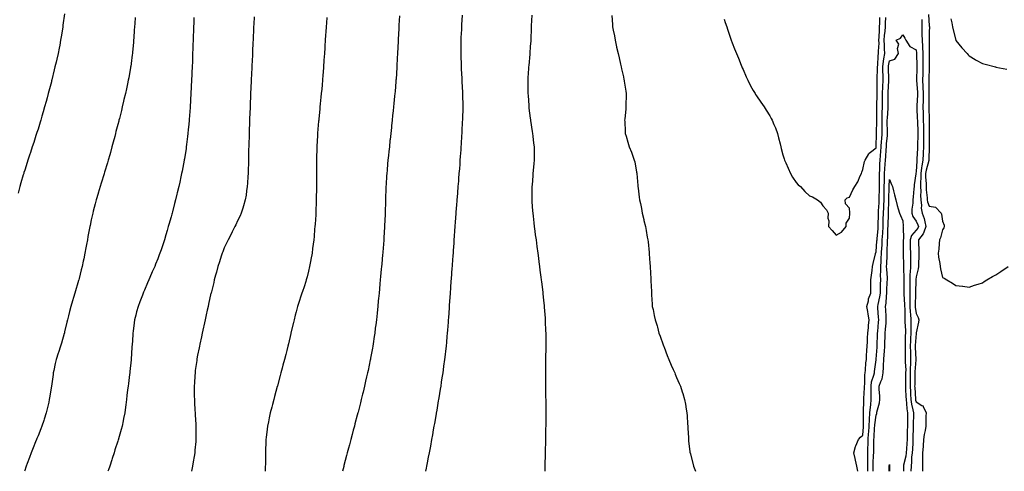
# Model space of a CAD drawing. Units: inches. Extents: x 891923 to 894563, y 7234538 to 7237178.
# Drawn here: x 892714 to 893454, y 7234538 to 7234877 of the extents above; entities that cross this region are included whole.
import ezdxf

# ---------------------------------------------------------------- set-up
doc = ezdxf.new("R2010")
doc.units = ezdxf.units.IN
doc.header["$MEASUREMENT"] = 0
doc.layers.add('Contour_89197234', color=7, linetype='Continuous', true_color=0xe53373)

msp = doc.modelspace()

# ---------------------------------------------------------------- linework, layer by layer
at = {"layer": 'Contour_89197234'}
for points in [[(892747.89, 7234881.76, 3303), (892746.79, 7234873.18, 3303), (892746.64, 7234871.92, 3303), (892746.38, 7234870.25, 3303), (892745.45, 7234864.52, 3303), (892745.06, 7234861.92, 3303), (892744.32, 7234858.19, 3303), (892743.88, 7234856.09, 3303), (892743.08, 7234851.92, 3303), (892742.13, 7234847.84, 3303), (892741.61, 7234845.48, 3303), (892740.79, 7234841.92, 3303), (892740.24, 7234839.73, 3303), (892738.43, 7234832.3, 3303), (892738.34, 7234831.92, 3303), (892738.28, 7234831.7, 3303), (892738.05, 7234830.82, 3303), (892736.21, 7234823.77, 3303), (892735.74, 7234821.92, 3303), (892734.87, 7234818.75, 3303), (892734.1, 7234815.87, 3303), (892733.01, 7234811.92, 3303), (892731.91, 7234808.05, 3303), (892730.98, 7234804.85, 3303), (892730.13, 7234801.92, 3303), (892729.64, 7234800.33, 3303), (892728.05, 7234795.24, 3303), (892727.25, 7234792.72, 3303), (892727, 7234791.92, 3303), (892726.49, 7234790.37, 3303), (892724.8, 7234785.17, 3303), (892723.75, 7234781.92, 3303), (892722.34, 7234777.63, 3303), (892721.65, 7234775.51, 3303), (892720.48, 7234771.92, 3303), (892719.88, 7234770.08, 3303), (892718.05, 7234764.33, 3303), (892717.47, 7234762.51, 3303), (892717.28, 7234761.92, 3303), (892716.97, 7234760.84, 3303), (892715.18, 7234754.79, 3303), (892714.34, 7234751.92, 3303), (892713.04, 7234746.93, 3303)], [(892801, 7234878.97, 3304), (892800.71, 7234874.58, 3304), (892800.55, 7234871.92, 3304), (892800.41, 7234869.56, 3304), (892800.01, 7234863.87, 3304), (892799.89, 7234861.92, 3304), (892799.75, 7234860.21, 3304), (892799.06, 7234852.93, 3304), (892798.98, 7234851.92, 3304), (892798.89, 7234851.08, 3304), (892798.05, 7234844.58, 3304), (892797.73, 7234842.24, 3304), (892797.68, 7234841.92, 3304), (892797.59, 7234841.46, 3304), (892796.23, 7234833.74, 3304), (892795.88, 7234831.92, 3304), (892795.28, 7234829.15, 3304), (892794.51, 7234825.46, 3304), (892793.72, 7234821.92, 3304), (892792.65, 7234817.32, 3304), (892792.39, 7234816.26, 3304), (892791.36, 7234811.92, 3304), (892790.7, 7234809.26, 3304), (892789.17, 7234803.03, 3304), (892788.89, 7234801.92, 3304), (892788.72, 7234801.25, 3304), (892788.05, 7234798.64, 3304), (892786.66, 7234793.31, 3304), (892786.3, 7234791.92, 3304), (892785.66, 7234789.53, 3304), (892784.57, 7234785.4, 3304), (892783.64, 7234781.92, 3304), (892782.41, 7234777.55, 3304), (892781.9, 7234775.78, 3304), (892780.83, 7234771.92, 3304), (892780.19, 7234769.78, 3304), (892778.05, 7234762.78, 3304), (892777.78, 7234761.92, 3304), (892777.66, 7234761.53, 3304), (892775.46, 7234754.51, 3304), (892774.65, 7234751.92, 3304), (892773.22, 7234747.09, 3304), (892773.14, 7234746.83, 3304), (892771.68, 7234741.92, 3304), (892770.94, 7234739.04, 3304), (892769.5, 7234733.38, 3304), (892769.13, 7234731.92, 3304), (892768.94, 7234731.03, 3304), (892768.05, 7234726.89, 3304), (892767.17, 7234722.8, 3304), (892766.99, 7234721.92, 3304), (892766.75, 7234720.62, 3304), (892765.57, 7234714.4, 3304), (892765.12, 7234711.92, 3304), (892764.46, 7234708.34, 3304), (892764.02, 7234705.94, 3304), (892763.29, 7234701.92, 3304), (892762.38, 7234697.58, 3304), (892762.06, 7234695.93, 3304), (892761.26, 7234691.92, 3304), (892760.58, 7234689.39, 3304), (892759.01, 7234682.89, 3304), (892758.77, 7234681.92, 3304), (892758.59, 7234681.38, 3304), (892758.05, 7234679.62, 3304), (892756.23, 7234673.75, 3304), (892755.71, 7234671.92, 3304), (892754.72, 7234668.59, 3304), (892753.93, 7234666.04, 3304), (892752.74, 7234661.92, 3304), (892751.8, 7234658.17, 3304), (892750.92, 7234654.79, 3304), (892750.18, 7234651.92, 3304), (892749.81, 7234650.16, 3304), (892748.05, 7234642.8, 3304), (892747.88, 7234642.09, 3304), (892747.84, 7234641.92, 3304), (892747.74, 7234641.62, 3304), (892745.57, 7234634.4, 3304), (892744.83, 7234631.92, 3304), (892743.38, 7234627.24, 3304), (892743.21, 7234626.75, 3304), (892741.8, 7234621.92, 3304), (892741.05, 7234618.92, 3304), (892739.95, 7234613.82, 3304), (892739.5, 7234611.92, 3304), (892739.32, 7234610.65, 3304), (892738.05, 7234601.92, 3304), (892736.78, 7234593.19, 3304), (892736.54, 7234591.92, 3304), (892736.08, 7234589.95, 3304), (892735.02, 7234584.95, 3304), (892734.27, 7234581.92, 3304), (892732.72, 7234577.25, 3304), (892732.37, 7234576.25, 3304), (892730.91, 7234571.92, 3304), (892730.11, 7234569.86, 3304), (892728.05, 7234564.64, 3304), (892727.27, 7234562.7, 3304), (892726.96, 7234561.92, 3304), (892726.24, 7234560.11, 3304), (892724.42, 7234555.55, 3304), (892722.97, 7234551.92, 3304), (892721.63, 7234548.35, 3304), (892719.88, 7234543.75, 3304), (892719.19, 7234541.92, 3304), (892718.89, 7234541.08, 3304), (892718.05, 7234538.65, 3304), (892717.82, 7234538, 3304)], [(892845.2, 7234879.08, 3305), (892845.07, 7234874.9, 3305), (892844.96, 7234871.92, 3305), (892844.85, 7234868.73, 3305), (892844.73, 7234865.24, 3305), (892844.62, 7234861.92, 3305), (892844.51, 7234858.38, 3305), (892844.41, 7234855.56, 3305), (892844.28, 7234851.92, 3305), (892844.14, 7234848.01, 3305), (892844.07, 7234845.9, 3305), (892843.92, 7234841.92, 3305), (892843.73, 7234837.6, 3305), (892843.68, 7234836.3, 3305), (892843.49, 7234831.92, 3305), (892843.26, 7234827.13, 3305), (892843.24, 7234826.73, 3305), (892843.01, 7234821.92, 3305), (892842.75, 7234817.22, 3305), (892842.71, 7234816.58, 3305), (892842.44, 7234811.92, 3305), (892842.16, 7234807.81, 3305), (892842, 7234805.87, 3305), (892841.71, 7234801.92, 3305), (892841.4, 7234798.57, 3305), (892841.01, 7234794.88, 3305), (892840.73, 7234791.92, 3305), (892840.45, 7234789.52, 3305), (892839.65, 7234783.52, 3305), (892839.46, 7234781.92, 3305), (892839.29, 7234780.68, 3305), (892838.05, 7234772.92, 3305), (892837.91, 7234772.07, 3305), (892837.88, 7234771.92, 3305), (892837.84, 7234771.71, 3305), (892836.32, 7234763.65, 3305), (892835.96, 7234761.92, 3305), (892835.38, 7234759.24, 3305), (892834.57, 7234755.41, 3305), (892833.78, 7234751.92, 3305), (892832.66, 7234747.31, 3305), (892832.41, 7234746.28, 3305), (892831.34, 7234741.92, 3305), (892830.65, 7234739.32, 3305), (892829.02, 7234732.89, 3305), (892828.77, 7234731.92, 3305), (892828.6, 7234731.36, 3305), (892828.05, 7234729.28, 3305), (892826.42, 7234723.55, 3305), (892825.99, 7234721.92, 3305), (892825.16, 7234719.03, 3305), (892824.18, 7234715.79, 3305), (892823.11, 7234711.92, 3305), (892821.8, 7234708.17, 3305), (892820.56, 7234704.43, 3305), (892819.7, 7234701.92, 3305), (892819.18, 7234700.8, 3305), (892818.05, 7234697.8, 3305), (892816.39, 7234693.58, 3305), (892815.78, 7234691.92, 3305), (892813.96, 7234687.83, 3305), (892813.38, 7234686.59, 3305), (892811.39, 7234681.92, 3305), (892810.37, 7234679.6, 3305), (892808.05, 7234674.2, 3305), (892807.35, 7234672.61, 3305), (892807.06, 7234671.92, 3305), (892806.46, 7234670.33, 3305), (892804.58, 7234665.39, 3305), (892803.27, 7234661.92, 3305), (892802.16, 7234657.81, 3305), (892801.54, 7234655.41, 3305), (892800.62, 7234651.92, 3305), (892800.32, 7234649.65, 3305), (892799.54, 7234643.4, 3305), (892799.33, 7234641.92, 3305), (892799.24, 7234640.73, 3305), (892798.72, 7234632.59, 3305), (892798.67, 7234631.92, 3305), (892798.64, 7234631.33, 3305), (892798.06, 7234621.92, 3305), (892798.06, 7234621.91, 3305), (892798.05, 7234621.8, 3305), (892797.1, 7234612.88, 3305), (892796.95, 7234611.92, 3305), (892796.77, 7234610.64, 3305), (892796.03, 7234603.94, 3305), (892795.72, 7234601.92, 3305), (892795.37, 7234599.24, 3305), (892794.9, 7234595.07, 3305), (892794.46, 7234591.92, 3305), (892793.96, 7234587.83, 3305), (892793.77, 7234586.21, 3305), (892793.23, 7234581.92, 3305), (892792.37, 7234577.6, 3305), (892792.01, 7234575.88, 3305), (892791.21, 7234571.92, 3305), (892790.55, 7234569.41, 3305), (892788.64, 7234562.52, 3305), (892788.48, 7234561.92, 3305), (892788.38, 7234561.59, 3305), (892788.05, 7234560.58, 3305), (892785.9, 7234554.07, 3305), (892785.17, 7234551.92, 3305), (892783.78, 7234547.65, 3305), (892783.42, 7234546.55, 3305), (892781.9, 7234541.92, 3305), (892780.95, 7234539.02, 3305), (892780.61, 7234538, 3305)], [(892890.47, 7234879.5, 3306), (892890.24, 7234874.11, 3306), (892890.13, 7234871.92, 3306), (892890.03, 7234869.94, 3306), (892889.74, 7234863.61, 3306), (892889.66, 7234861.92, 3306), (892889.59, 7234860.39, 3306), (892889.27, 7234853.14, 3306), (892889.21, 7234851.92, 3306), (892889.16, 7234850.81, 3306), (892888.8, 7234842.67, 3306), (892888.77, 7234841.92, 3306), (892888.73, 7234841.24, 3306), (892888.34, 7234832.2, 3306), (892888.32, 7234831.92, 3306), (892888.31, 7234831.66, 3306), (892888.05, 7234826.02, 3306), (892887.88, 7234822.1, 3306), (892887.87, 7234821.92, 3306), (892887.86, 7234821.73, 3306), (892887.48, 7234812.49, 3306), (892887.46, 7234811.92, 3306), (892887.43, 7234811.3, 3306), (892887.1, 7234802.87, 3306), (892887.06, 7234801.92, 3306), (892887.02, 7234800.89, 3306), (892886.76, 7234793.21, 3306), (892886.71, 7234791.92, 3306), (892886.67, 7234790.54, 3306), (892886.48, 7234783.49, 3306), (892886.43, 7234781.92, 3306), (892886.38, 7234780.25, 3306), (892886.26, 7234773.72, 3306), (892886.2, 7234771.92, 3306), (892886.14, 7234770.02, 3306), (892886.03, 7234763.94, 3306), (892885.96, 7234761.92, 3306), (892885.79, 7234759.66, 3306), (892885.52, 7234754.46, 3306), (892885.32, 7234751.92, 3306), (892884.81, 7234748.68, 3306), (892884.42, 7234745.54, 3306), (892883.82, 7234741.92, 3306), (892882.53, 7234737.44, 3306), (892881.96, 7234735.83, 3306), (892880.7, 7234731.92, 3306), (892879.92, 7234730.05, 3306), (892878.05, 7234726.32, 3306), (892876.7, 7234723.28, 3306), (892876.04, 7234721.92, 3306), (892873.99, 7234717.86, 3306), (892873.37, 7234716.6, 3306), (892870.88, 7234711.92, 3306), (892870.01, 7234709.97, 3306), (892868.05, 7234705.82, 3306), (892866.97, 7234702.99, 3306), (892866.51, 7234701.92, 3306), (892865.77, 7234699.63, 3306), (892864.51, 7234695.46, 3306), (892863.28, 7234691.92, 3306), (892862.2, 7234687.77, 3306), (892861.49, 7234685.36, 3306), (892860.55, 7234681.92, 3306), (892860.08, 7234679.89, 3306), (892858.08, 7234671.92, 3306), (892858.08, 7234671.89, 3306), (892858.05, 7234671.78, 3306), (892856.31, 7234663.66, 3306), (892855.89, 7234661.92, 3306), (892855.28, 7234659.15, 3306), (892854.49, 7234655.47, 3306), (892853.68, 7234651.92, 3306), (892852.67, 7234647.29, 3306), (892852.46, 7234646.33, 3306), (892851.49, 7234641.92, 3306), (892850.88, 7234639.09, 3306), (892849.68, 7234633.55, 3306), (892849.33, 7234631.92, 3306), (892849.11, 7234630.86, 3306), (892848.05, 7234625.39, 3306), (892847.53, 7234622.45, 3306), (892847.44, 7234621.92, 3306), (892847.35, 7234621.22, 3306), (892846.28, 7234613.69, 3306), (892846.06, 7234611.92, 3306), (892845.95, 7234609.82, 3306), (892845.56, 7234604.41, 3306), (892845.44, 7234601.92, 3306), (892845.49, 7234599.36, 3306), (892845.52, 7234594.45, 3306), (892845.57, 7234591.92, 3306), (892845.71, 7234589.59, 3306), (892846.02, 7234583.95, 3306), (892846.14, 7234581.92, 3306), (892846.23, 7234580.1, 3306), (892846.62, 7234573.35, 3306), (892846.7, 7234571.92, 3306), (892846.68, 7234570.55, 3306), (892846.74, 7234563.24, 3306), (892846.72, 7234561.92, 3306), (892846.57, 7234560.45, 3306), (892846.04, 7234553.93, 3306), (892845.84, 7234551.92, 3306), (892845.38, 7234549.24, 3306), (892844.74, 7234545.23, 3306), (892844.17, 7234541.92, 3306), (892843.35, 7234538, 3306)], [(892945.19, 7234879.06, 3307), (892944.91, 7234875.05, 3307), (892944.69, 7234871.92, 3307), (892944.44, 7234868.31, 3307), (892944.26, 7234865.71, 3307), (892944, 7234861.92, 3307), (892943.71, 7234857.58, 3307), (892943.63, 7234856.34, 3307), (892943.33, 7234851.92, 3307), (892942.99, 7234846.99, 3307), (892942.98, 7234846.84, 3307), (892942.63, 7234841.92, 3307), (892942.31, 7234837.66, 3307), (892942.19, 7234836.06, 3307), (892941.87, 7234831.92, 3307), (892941.56, 7234828.41, 3307), (892941.28, 7234825.14, 3307), (892940.99, 7234821.92, 3307), (892940.72, 7234819.24, 3307), (892940.22, 7234814.09, 3307), (892940, 7234811.92, 3307), (892939.82, 7234810.14, 3307), (892939.14, 7234803.01, 3307), (892939.03, 7234801.92, 3307), (892938.95, 7234801.02, 3307), (892938.17, 7234792.04, 3307), (892938.15, 7234791.82, 3307), (892938.05, 7234790.1, 3307), (892937.61, 7234782.36, 3307), (892937.59, 7234781.92, 3307), (892937.58, 7234781.44, 3307), (892937.33, 7234772.64, 3307), (892937.31, 7234771.92, 3307), (892937.31, 7234771.18, 3307), (892937.29, 7234762.68, 3307), (892937.29, 7234761.92, 3307), (892937.29, 7234761.16, 3307), (892937.29, 7234751.92, 3307), (892937.28, 7234751.15, 3307), (892937.2, 7234742.77, 3307), (892937.19, 7234741.92, 3307), (892937.16, 7234741.02, 3307), (892936.9, 7234733.07, 3307), (892936.86, 7234731.92, 3307), (892936.77, 7234730.64, 3307), (892936.32, 7234723.65, 3307), (892936.2, 7234721.92, 3307), (892936, 7234719.87, 3307), (892935.51, 7234714.46, 3307), (892935.26, 7234711.92, 3307), (892934.85, 7234708.72, 3307), (892934.48, 7234705.49, 3307), (892934, 7234701.92, 3307), (892933.18, 7234697.05, 3307), (892933.15, 7234696.82, 3307), (892932.24, 7234691.92, 3307), (892931.46, 7234688.51, 3307), (892930.27, 7234684.15, 3307), (892929.72, 7234681.92, 3307), (892929.35, 7234680.62, 3307), (892928.05, 7234676.58, 3307), (892926.85, 7234673.12, 3307), (892926.42, 7234671.92, 3307), (892925.65, 7234669.52, 3307), (892924.37, 7234665.6, 3307), (892923.19, 7234661.92, 3307), (892922.09, 7234657.89, 3307), (892921.41, 7234655.28, 3307), (892920.52, 7234651.92, 3307), (892920.03, 7234649.94, 3307), (892918.16, 7234642.03, 3307), (892918.12, 7234641.85, 3307), (892918.05, 7234641.57, 3307), (892916.21, 7234633.76, 3307), (892915.78, 7234631.92, 3307), (892915.02, 7234628.89, 3307), (892914.22, 7234625.75, 3307), (892913.26, 7234621.92, 3307), (892912.17, 7234617.8, 3307), (892911.55, 7234615.43, 3307), (892910.64, 7234611.92, 3307), (892910.08, 7234609.89, 3307), (892908.05, 7234602.34, 3307), (892907.96, 7234602.01, 3307), (892907.94, 7234601.92, 3307), (892907.89, 7234601.76, 3307), (892905.82, 7234594.16, 3307), (892905.21, 7234591.92, 3307), (892904.22, 7234588.09, 3307), (892903.73, 7234586.24, 3307), (892902.62, 7234581.92, 3307), (892901.81, 7234578.16, 3307), (892901.22, 7234575.09, 3307), (892900.56, 7234571.92, 3307), (892900.25, 7234569.72, 3307), (892899.61, 7234563.47, 3307), (892899.4, 7234561.92, 3307), (892899.33, 7234560.64, 3307), (892899.11, 7234552.98, 3307), (892899.05, 7234551.92, 3307), (892899.03, 7234550.93, 3307), (892898.93, 7234542.81, 3307), (892898.91, 7234541.92, 3307), (892898.88, 7234541.1, 3307), (892898.71, 7234538, 3307)], [(892999.72, 7234880.25, 3308), (892999.31, 7234873.19, 3308), (892999.24, 7234871.92, 3308), (892999.18, 7234870.79, 3308), (892998.74, 7234862.61, 3308), (892998.7, 7234861.92, 3308), (892998.67, 7234861.3, 3308), (892998.2, 7234852.07, 3308), (892998.19, 7234851.92, 3308), (892998.19, 7234851.78, 3308), (892998.05, 7234848.68, 3308), (892997.74, 7234842.22, 3308), (892997.73, 7234841.92, 3308), (892997.7, 7234841.58, 3308), (892997.15, 7234832.82, 3308), (892997.08, 7234831.92, 3308), (892996.99, 7234830.87, 3308), (892996.43, 7234823.54, 3308), (892996.29, 7234821.92, 3308), (892996.1, 7234819.97, 3308), (892995.56, 7234814.41, 3308), (892995.31, 7234811.92, 3308), (892995, 7234808.86, 3308), (892994.63, 7234805.34, 3308), (892994.27, 7234801.92, 3308), (892993.8, 7234797.67, 3308), (892993.66, 7234796.3, 3308), (892993.21, 7234791.92, 3308), (892992.71, 7234787.26, 3308), (892992.63, 7234786.5, 3308), (892992.14, 7234781.92, 3308), (892991.75, 7234778.23, 3308), (892991.44, 7234775.31, 3308), (892991.08, 7234771.92, 3308), (892990.82, 7234769.15, 3308), (892990.4, 7234764.26, 3308), (892990.18, 7234761.92, 3308), (892990.04, 7234759.93, 3308), (892989.66, 7234753.53, 3308), (892989.55, 7234751.92, 3308), (892989.49, 7234750.47, 3308), (892989.23, 7234743.1, 3308), (892989.18, 7234741.92, 3308), (892989.15, 7234740.82, 3308), (892988.93, 7234732.81, 3308), (892988.9, 7234731.92, 3308), (892988.88, 7234731.1, 3308), (892988.53, 7234722.4, 3308), (892988.51, 7234721.92, 3308), (892988.49, 7234721.48, 3308), (892988.05, 7234713.74, 3308), (892987.95, 7234712.02, 3308), (892987.95, 7234711.92, 3308), (892987.94, 7234711.81, 3308), (892987.24, 7234702.73, 3308), (892987.18, 7234701.92, 3308), (892987.09, 7234700.96, 3308), (892986.42, 7234693.55, 3308), (892986.27, 7234691.92, 3308), (892986.09, 7234689.96, 3308), (892985.58, 7234684.39, 3308), (892985.35, 7234681.92, 3308), (892985.07, 7234678.94, 3308), (892984.72, 7234675.25, 3308), (892984.4, 7234671.92, 3308), (892984.01, 7234667.88, 3308), (892983.85, 7234666.12, 3308), (892983.44, 7234661.92, 3308), (892982.93, 7234657.04, 3308), (892982.9, 7234656.77, 3308), (892982.4, 7234651.92, 3308), (892981.92, 7234648.05, 3308), (892981.58, 7234645.45, 3308), (892981.15, 7234641.92, 3308), (892980.76, 7234639.21, 3308), (892979.93, 7234633.8, 3308), (892979.66, 7234631.92, 3308), (892979.43, 7234630.54, 3308), (892978.05, 7234622.93, 3308), (892977.89, 7234622.08, 3308), (892977.86, 7234621.92, 3308), (892977.81, 7234621.68, 3308), (892976.16, 7234613.8, 3308), (892975.76, 7234611.92, 3308), (892975.07, 7234608.93, 3308), (892974.32, 7234605.65, 3308), (892973.46, 7234601.92, 3308), (892972.42, 7234597.55, 3308), (892972.01, 7234595.88, 3308), (892971.04, 7234591.92, 3308), (892970.44, 7234589.53, 3308), (892968.64, 7234582.52, 3308), (892968.49, 7234581.92, 3308), (892968.05, 7234580.19, 3308), (892966.32, 7234573.65, 3308), (892965.86, 7234571.92, 3308), (892965.05, 7234568.92, 3308), (892964.21, 7234565.76, 3308), (892963.2, 7234561.92, 3308), (892962.11, 7234557.86, 3308), (892961.43, 7234555.3, 3308), (892960.54, 7234551.92, 3308), (892960.01, 7234549.96, 3308), (892958.05, 7234542.47, 3308), (892957.94, 7234542.04, 3308), (892957.91, 7234541.92, 3308), (892957.86, 7234541.73, 3308), (892956.96, 7234538, 3308)], [(893046.99, 7234880.87, 3309), (893046.45, 7234873.51, 3309), (893046.34, 7234871.92, 3309), (893046.27, 7234870.13, 3309), (893045.99, 7234863.98, 3309), (893045.89, 7234861.92, 3309), (893045.87, 7234859.74, 3309), (893045.83, 7234854.14, 3309), (893045.81, 7234851.92, 3309), (893045.88, 7234849.75, 3309), (893046.09, 7234843.88, 3309), (893046.15, 7234841.92, 3309), (893046.24, 7234840.11, 3309), (893046.62, 7234833.36, 3309), (893046.69, 7234831.92, 3309), (893046.74, 7234830.61, 3309), (893047.12, 7234822.86, 3309), (893047.15, 7234821.92, 3309), (893047.16, 7234821.03, 3309), (893047.3, 7234812.67, 3309), (893047.31, 7234811.92, 3309), (893047.28, 7234811.15, 3309), (893047.09, 7234802.89, 3309), (893047.06, 7234801.92, 3309), (893047, 7234800.87, 3309), (893046.65, 7234793.32, 3309), (893046.58, 7234791.92, 3309), (893046.47, 7234790.35, 3309), (893046.07, 7234783.9, 3309), (893045.94, 7234781.92, 3309), (893045.77, 7234779.64, 3309), (893045.43, 7234774.54, 3309), (893045.25, 7234771.92, 3309), (893045.02, 7234768.89, 3309), (893044.76, 7234765.21, 3309), (893044.5, 7234761.92, 3309), (893044.19, 7234758.06, 3309), (893044.04, 7234755.93, 3309), (893043.71, 7234751.92, 3309), (893043.33, 7234747.2, 3309), (893043.29, 7234746.68, 3309), (893042.89, 7234741.92, 3309), (893042.53, 7234737.44, 3309), (893042.44, 7234736.3, 3309), (893042.09, 7234731.92, 3309), (893041.8, 7234728.16, 3309), (893041.61, 7234725.48, 3309), (893041.36, 7234721.92, 3309), (893041.16, 7234718.81, 3309), (893040.89, 7234714.76, 3309), (893040.69, 7234711.92, 3309), (893040.53, 7234709.45, 3309), (893040.14, 7234704.01, 3309), (893040, 7234701.92, 3309), (893039.87, 7234700.09, 3309), (893039.35, 7234693.23, 3309), (893039.26, 7234691.92, 3309), (893039.18, 7234690.79, 3309), (893038.54, 7234682.41, 3309), (893038.51, 7234681.92, 3309), (893038.48, 7234681.49, 3309), (893038.05, 7234675.74, 3309), (893037.79, 7234672.17, 3309), (893037.77, 7234671.92, 3309), (893037.75, 7234671.63, 3309), (893037.15, 7234662.82, 3309), (893037.01, 7234660.88, 3309), (893036.5, 7234653.46, 3309), (893036.39, 7234651.92, 3309), (893036.25, 7234650.12, 3309), (893035.81, 7234644.16, 3309), (893035.64, 7234641.92, 3309), (893035.4, 7234639.26, 3309), (893035.02, 7234634.96, 3309), (893034.74, 7234631.92, 3309), (893034.32, 7234628.19, 3309), (893034.07, 7234625.89, 3309), (893033.63, 7234621.92, 3309), (893032.95, 7234617.02, 3309), (893032.92, 7234616.79, 3309), (893032.26, 7234611.92, 3309), (893031.72, 7234608.26, 3309), (893031.22, 7234605.09, 3309), (893030.73, 7234601.92, 3309), (893030.36, 7234599.62, 3309), (893029.28, 7234593.15, 3309), (893029.09, 7234591.92, 3309), (893028.95, 7234591.02, 3309), (893028.05, 7234585.76, 3309), (893027.51, 7234582.46, 3309), (893027.42, 7234581.92, 3309), (893027.28, 7234581.15, 3309), (893026.06, 7234573.91, 3309), (893025.71, 7234571.92, 3309), (893025.2, 7234569.07, 3309), (893024.57, 7234565.41, 3309), (893023.92, 7234561.92, 3309), (893022.99, 7234556.98, 3309), (893022.96, 7234556.83, 3309), (893022, 7234551.92, 3309), (893021.36, 7234548.61, 3309), (893020.47, 7234544.34, 3309), (893020, 7234541.92, 3309), (893019.7, 7234540.28, 3309), (893019.23, 7234538, 3309)], [(893099.26, 7234880.71, 3310), (893098.84, 7234872.71, 3310), (893098.8, 7234871.92, 3310), (893098.79, 7234871.18, 3310), (893098.43, 7234862.3, 3310), (893098.42, 7234861.92, 3310), (893098.39, 7234861.58, 3310), (893098.05, 7234857.14, 3310), (893097.71, 7234852.26, 3310), (893097.69, 7234851.92, 3310), (893097.66, 7234851.54, 3310), (893096.88, 7234843.08, 3310), (893096.82, 7234841.92, 3310), (893096.8, 7234840.67, 3310), (893096.35, 7234833.62, 3310), (893096.32, 7234831.92, 3310), (893096.36, 7234830.23, 3310), (893096.32, 7234823.65, 3310), (893096.36, 7234821.92, 3310), (893096.47, 7234820.34, 3310), (893096.96, 7234813.01, 3310), (893097.03, 7234811.92, 3310), (893097.12, 7234810.99, 3310), (893098.05, 7234803.41, 3310), (893098.22, 7234802.1, 3310), (893098.25, 7234801.92, 3310), (893098.3, 7234801.68, 3310), (893099.51, 7234793.38, 3310), (893099.79, 7234791.92, 3310), (893100.09, 7234789.88, 3310), (893100.6, 7234784.48, 3310), (893101.05, 7234781.92, 3310), (893101.07, 7234778.9, 3310), (893100.93, 7234774.8, 3310), (893100.95, 7234771.92, 3310), (893100.73, 7234769.23, 3310), (893100.27, 7234764.14, 3310), (893100.08, 7234761.92, 3310), (893099.91, 7234760.05, 3310), (893099.42, 7234753.29, 3310), (893099.29, 7234751.92, 3310), (893099.27, 7234750.7, 3310), (893099.31, 7234743.18, 3310), (893099.29, 7234741.92, 3310), (893099.37, 7234740.6, 3310), (893099.86, 7234733.73, 3310), (893099.96, 7234731.92, 3310), (893100.2, 7234729.77, 3310), (893100.74, 7234724.61, 3310), (893101.02, 7234721.92, 3310), (893101.5, 7234718.47, 3310), (893101.86, 7234715.73, 3310), (893102.39, 7234711.92, 3310), (893103.05, 7234706.92, 3310), (893103.71, 7234701.92, 3310), (893104.22, 7234698.09, 3310), (893104.61, 7234695.37, 3310), (893105.06, 7234691.92, 3310), (893105.39, 7234689.26, 3310), (893106.12, 7234683.85, 3310), (893106.36, 7234681.92, 3310), (893106.51, 7234680.39, 3310), (893107.46, 7234672.51, 3310), (893107.53, 7234671.92, 3310), (893107.57, 7234671.44, 3310), (893108.05, 7234666.72, 3310), (893108.49, 7234662.36, 3310), (893108.54, 7234661.92, 3310), (893108.59, 7234661.38, 3310), (893109.19, 7234653.06, 3310), (893109.29, 7234651.92, 3310), (893109.36, 7234650.61, 3310), (893109.63, 7234643.5, 3310), (893109.72, 7234641.92, 3310), (893109.75, 7234640.22, 3310), (893109.76, 7234633.63, 3310), (893109.79, 7234631.92, 3310), (893109.78, 7234630.19, 3310), (893109.64, 7234623.51, 3310), (893109.63, 7234621.92, 3310), (893109.61, 7234620.36, 3310), (893109.51, 7234613.38, 3310), (893109.5, 7234611.92, 3310), (893109.51, 7234610.46, 3310), (893109.51, 7234603.38, 3310), (893109.52, 7234601.92, 3310), (893109.54, 7234600.44, 3310), (893109.63, 7234593.5, 3310), (893109.66, 7234591.92, 3310), (893109.67, 7234590.3, 3310), (893109.69, 7234583.55, 3310), (893109.69, 7234581.92, 3310), (893109.7, 7234580.27, 3310), (893109.67, 7234573.54, 3310), (893109.68, 7234571.92, 3310), (893109.65, 7234570.32, 3310), (893109.47, 7234563.34, 3310), (893109.45, 7234561.92, 3310), (893109.43, 7234560.53, 3310), (893109.29, 7234553.16, 3310), (893109.27, 7234551.92, 3310), (893109.25, 7234550.72, 3310), (893109.06, 7234542.93, 3310), (893109.04, 7234541.92, 3310), (893109.03, 7234540.94, 3310), (893108.98, 7234538, 3310)], [(893159.44, 7234880.53, 3311), (893159.85, 7234873.73, 3311), (893160.02, 7234871.92, 3311), (893160.47, 7234869.5, 3311), (893161.29, 7234865.15, 3311), (893161.87, 7234861.92, 3311), (893162.94, 7234857.03, 3311), (893162.98, 7234856.85, 3311), (893164.09, 7234851.92, 3311), (893164.79, 7234848.66, 3311), (893165.9, 7234844.07, 3311), (893166.38, 7234841.92, 3311), (893166.62, 7234840.48, 3311), (893168.05, 7234834.42, 3311), (893168.54, 7234832.41, 3311), (893168.66, 7234831.92, 3311), (893168.78, 7234831.2, 3311), (893169.81, 7234823.69, 3311), (893170.12, 7234821.92, 3311), (893170.17, 7234819.8, 3311), (893169.99, 7234813.86, 3311), (893170.04, 7234811.92, 3311), (893169.94, 7234810.03, 3311), (893169.1, 7234802.97, 3311), (893169.03, 7234801.92, 3311), (893169.11, 7234800.86, 3311), (893169.39, 7234793.26, 3311), (893169.51, 7234791.92, 3311), (893170.07, 7234789.9, 3311), (893171.38, 7234785.25, 3311), (893172.36, 7234781.92, 3311), (893174.06, 7234777.93, 3311), (893175.18, 7234774.79, 3311), (893176.28, 7234771.92, 3311), (893176.59, 7234770.46, 3311), (893178.05, 7234762.71, 3311), (893178.16, 7234762.04, 3311), (893178.19, 7234761.92, 3311), (893178.2, 7234761.77, 3311), (893178.97, 7234752.84, 3311), (893179.04, 7234751.92, 3311), (893179.18, 7234750.79, 3311), (893180.03, 7234743.9, 3311), (893180.27, 7234741.92, 3311), (893180.82, 7234739.16, 3311), (893181.61, 7234735.47, 3311), (893182.29, 7234731.92, 3311), (893183.38, 7234727.25, 3311), (893183.57, 7234726.4, 3311), (893184.59, 7234721.92, 3311), (893185.16, 7234719.03, 3311), (893186.08, 7234713.89, 3311), (893186.45, 7234711.92, 3311), (893186.62, 7234710.48, 3311), (893187.48, 7234702.49, 3311), (893187.54, 7234701.92, 3311), (893187.57, 7234701.44, 3311), (893188.05, 7234694.34, 3311), (893188.22, 7234692.1, 3311), (893188.24, 7234691.92, 3311), (893188.25, 7234691.72, 3311), (893188.72, 7234682.59, 3311), (893188.77, 7234681.92, 3311), (893188.82, 7234681.15, 3311), (893189.16, 7234673.03, 3311), (893189.22, 7234671.92, 3311), (893189.33, 7234670.64, 3311), (893189.69, 7234663.56, 3311), (893189.83, 7234661.92, 3311), (893190.36, 7234659.61, 3311), (893191.31, 7234655.18, 3311), (893192.08, 7234651.92, 3311), (893193.37, 7234647.24, 3311), (893193.62, 7234646.34, 3311), (893194.84, 7234641.92, 3311), (893195.67, 7234639.55, 3311), (893198.05, 7234632.93, 3311), (893198.35, 7234632.22, 3311), (893198.48, 7234631.92, 3311), (893198.75, 7234631.22, 3311), (893201.09, 7234624.96, 3311), (893202.28, 7234621.92, 3311), (893203.97, 7234617.84, 3311), (893205.55, 7234614.42, 3311), (893206.67, 7234611.92, 3311), (893207.05, 7234610.92, 3311), (893208.05, 7234608.37, 3311), (893210.04, 7234603.91, 3311), (893210.94, 7234601.92, 3311), (893212.31, 7234597.66, 3311), (893212.66, 7234596.54, 3311), (893214.1, 7234591.92, 3311), (893214.69, 7234588.56, 3311), (893215.35, 7234584.62, 3311), (893215.79, 7234581.92, 3311), (893215.92, 7234579.79, 3311), (893216.31, 7234573.66, 3311), (893216.42, 7234571.92, 3311), (893216.51, 7234570.39, 3311), (893216.91, 7234563.06, 3311), (893216.98, 7234561.92, 3311), (893217.11, 7234560.98, 3311), (893218.05, 7234552.63, 3311), (893218.14, 7234552.01, 3311), (893218.15, 7234551.92, 3311), (893218.18, 7234551.79, 3311), (893220.25, 7234544.12, 3311), (893220.79, 7234541.92, 3311), (893222.34, 7234538, 3311)], [(893243.89, 7234877.76, 3312), (893244.71, 7234875.26, 3312), (893245.76, 7234871.92, 3312), (893246.34, 7234870.21, 3312), (893248.05, 7234865.1, 3312), (893248.89, 7234862.76, 3312), (893249.2, 7234861.92, 3312), (893249.91, 7234860.05, 3312), (893251.7, 7234855.57, 3312), (893253.05, 7234851.92, 3312), (893254.51, 7234848.38, 3312), (893256.63, 7234843.34, 3312), (893257.22, 7234841.92, 3312), (893257.47, 7234841.34, 3312), (893258.05, 7234840.06, 3312), (893260.5, 7234834.36, 3312), (893261.62, 7234831.92, 3312), (893263.73, 7234827.6, 3312), (893265.73, 7234824.24, 3312), (893267.04, 7234821.92, 3312), (893267.38, 7234821.26, 3312), (893268.05, 7234820.19, 3312), (893271.44, 7234815.31, 3312), (893273.91, 7234811.92, 3312), (893275.48, 7234809.35, 3312), (893278.05, 7234805.15, 3312), (893279.26, 7234803.13, 3312), (893279.95, 7234801.92, 3312), (893281.23, 7234798.74, 3312), (893282.31, 7234796.18, 3312), (893283.89, 7234791.92, 3312), (893284.79, 7234788.66, 3312), (893285.87, 7234784.1, 3312), (893286.43, 7234781.92, 3312), (893286.79, 7234780.65, 3312), (893288.05, 7234775.76, 3312), (893288.93, 7234772.8, 3312), (893289.2, 7234771.92, 3312), (893290.12, 7234769.86, 3312), (893291.86, 7234765.73, 3312), (893293.65, 7234761.92, 3312), (893295.27, 7234759.15, 3312), (893298.05, 7234755, 3312), (893299.53, 7234753.4, 3312), (893301.19, 7234751.92, 3312), (893304.53, 7234748.39, 3312), (893308.05, 7234744.95, 3312), (893310.29, 7234744.17, 3312), (893314.11, 7234741.92, 3312), (893316.38, 7234740.25, 3312), (893318.05, 7234737.41, 3312), (893320.7, 7234734.57, 3312), (893322, 7234731.92, 3312), (893321.74, 7234728.23, 3312), (893322.48, 7234726.34, 3312), (893322.34, 7234721.92, 3312), (893325.03, 7234718.9, 3312), (893328.05, 7234715.55, 3312), (893332.13, 7234717.84, 3312), (893335.62, 7234721.92, 3312), (893335.55, 7234724.42, 3312), (893338.05, 7234728.31, 3312), (893338.35, 7234731.63, 3312), (893338.36, 7234731.92, 3312), (893338.4, 7234732.27, 3312), (893338.05, 7234735.67, 3312), (893335.14, 7234739.01, 3312), (893334.7, 7234741.92, 3312), (893336.4, 7234743.56, 3312), (893338.05, 7234743.94, 3312), (893340.56, 7234749.41, 3312), (893341.94, 7234751.92, 3312), (893344.41, 7234755.56, 3312), (893346.06, 7234759.93, 3312), (893347, 7234761.92, 3312), (893347.23, 7234762.74, 3312), (893348.05, 7234764.93, 3312), (893349.26, 7234770.71, 3312), (893349.71, 7234771.92, 3312), (893352.66, 7234776.53, 3312), (893352.93, 7234777.05, 3312), (893353.88, 7234777.74, 3312), (893358.05, 7234781.14, 3312), (893358.12, 7234781.85, 3312), (893358.13, 7234782, 3312), (893358.36, 7234791.61, 3312), (893358.38, 7234791.92, 3312), (893358.38, 7234792.25, 3312), (893358.66, 7234801.3, 3312), (893358.66, 7234801.92, 3312), (893358.68, 7234802.55, 3312), (893358.62, 7234811.34, 3312), (893358.64, 7234811.92, 3312), (893358.65, 7234812.52, 3312), (893358.84, 7234821.14, 3312), (893358.84, 7234821.92, 3312), (893358.87, 7234822.74, 3312), (893358.92, 7234831.05, 3312), (893358.94, 7234831.92, 3312), (893358.94, 7234832.81, 3312), (893359.14, 7234840.83, 3312), (893359.14, 7234841.92, 3312), (893359.28, 7234843.14, 3312), (893359.65, 7234850.32, 3312), (893359.85, 7234851.92, 3312), (893359.84, 7234853.71, 3312), (893360.24, 7234859.73, 3312), (893360.23, 7234861.92, 3312), (893360.39, 7234864.26, 3312), (893360.53, 7234869.44, 3312), (893360.73, 7234871.92, 3312), (893360.8, 7234874.67, 3312), (893360.98, 7234878.99, 3312)], [(893344.38, 7234538, 3311), (893344.3, 7234538.17, 3311), (893343.64, 7234541.92, 3311), (893342.5, 7234546.36, 3311), (893342.24, 7234547.73, 3311), (893341.26, 7234551.92, 3311), (893342.69, 7234556.56, 3311), (893342.81, 7234557.16, 3311), (893344.79, 7234561.92, 3311), (893346.41, 7234563.56, 3311), (893348.05, 7234565.06, 3311), (893348.48, 7234571.49, 3311), (893348.51, 7234571.92, 3311), (893348.54, 7234572.41, 3311), (893348.57, 7234581.4, 3311), (893348.6, 7234581.92, 3311), (893348.65, 7234582.52, 3311), (893348.73, 7234591.24, 3311), (893348.79, 7234591.92, 3311), (893348.79, 7234592.66, 3311), (893349.32, 7234600.64, 3311), (893349.33, 7234601.92, 3311), (893349.55, 7234603.41, 3311), (893349.56, 7234610.41, 3311), (893349.86, 7234611.92, 3311), (893350.06, 7234613.93, 3311), (893350.45, 7234619.52, 3311), (893350.71, 7234621.92, 3311), (893350.91, 7234624.78, 3311), (893351.09, 7234628.88, 3311), (893351.32, 7234631.92, 3311), (893351.5, 7234635.37, 3311), (893351.66, 7234638.31, 3311), (893351.85, 7234641.92, 3311), (893352.25, 7234646.12, 3311), (893352.35, 7234647.61, 3311), (893352.79, 7234651.92, 3311), (893352.17, 7234656.04, 3311), (893351.78, 7234658.19, 3311), (893351.18, 7234661.92, 3311), (893352.25, 7234666.12, 3311), (893352.43, 7234667.54, 3311), (893354, 7234671.92, 3311), (893354.09, 7234675.88, 3311), (893354.12, 7234677.99, 3311), (893354.2, 7234681.92, 3311), (893354.56, 7234685.42, 3311), (893355.13, 7234688.99, 3311), (893355.46, 7234691.92, 3311), (893355.82, 7234694.16, 3311), (893357.65, 7234701.52, 3311), (893357.72, 7234701.92, 3311), (893357.78, 7234702.18, 3311), (893358.05, 7234703, 3311), (893358.7, 7234711.28, 3311), (893358.73, 7234711.92, 3311), (893358.78, 7234712.64, 3311), (893359.54, 7234720.43, 3311), (893359.63, 7234721.92, 3311), (893359.67, 7234723.54, 3311), (893359.74, 7234730.23, 3311), (893359.78, 7234731.92, 3311), (893359.87, 7234733.74, 3311), (893360.33, 7234739.64, 3311), (893360.43, 7234741.92, 3311), (893360.48, 7234744.35, 3311), (893360.57, 7234749.4, 3311), (893360.62, 7234751.92, 3311), (893360.64, 7234754.51, 3311), (893360.53, 7234759.45, 3311), (893360.55, 7234761.92, 3311), (893360.74, 7234764.61, 3311), (893360.97, 7234769, 3311), (893361.18, 7234771.92, 3311), (893361.44, 7234775.31, 3311), (893361.71, 7234778.26, 3311), (893361.97, 7234781.92, 3311), (893362.22, 7234786.09, 3311), (893362.26, 7234787.71, 3311), (893362.54, 7234791.92, 3311), (893362.54, 7234796.41, 3311), (893362.57, 7234797.4, 3311), (893362.57, 7234801.92, 3311), (893362.71, 7234806.59, 3311), (893362.71, 7234807.26, 3311), (893362.87, 7234811.92, 3311), (893362.92, 7234816.78, 3311), (893362.92, 7234817.05, 3311), (893362.97, 7234821.92, 3311), (893363.12, 7234826.85, 3311), (893363.12, 7234826.99, 3311), (893363.27, 7234831.92, 3311), (893363.25, 7234836.72, 3311), (893363.23, 7234837.11, 3311), (893363.21, 7234841.92, 3311), (893363.69, 7234846.28, 3311), (893363.98, 7234847.86, 3311), (893364.5, 7234851.92, 3311), (893364.47, 7234855.49, 3311), (893364.26, 7234858.13, 3311), (893364.24, 7234861.92, 3311), (893364.49, 7234865.48, 3311), (893364.89, 7234868.77, 3311), (893365.14, 7234871.92, 3311), (893365.22, 7234874.75, 3311), (893365.27, 7234879.14, 3311)], [(893392.38, 7234877.59, 3311), (893392.32, 7234876.19, 3311), (893392.41, 7234871.92, 3311), (893392.47, 7234867.5, 3311), (893392.52, 7234866.39, 3311), (893392.58, 7234861.92, 3311), (893392.84, 7234857.13, 3311), (893392.88, 7234856.75, 3311), (893393.12, 7234851.92, 3311), (893393.21, 7234847.09, 3311), (893393.21, 7234846.75, 3311), (893393.3, 7234841.92, 3311), (893393.18, 7234837.05, 3311), (893393.18, 7234836.79, 3311), (893393.05, 7234831.92, 3311), (893393.27, 7234827.14, 3311), (893393.27, 7234826.7, 3311), (893393.48, 7234821.92, 3311), (893393.37, 7234817.24, 3311), (893393.37, 7234816.6, 3311), (893393.26, 7234811.92, 3311), (893393.36, 7234807.23, 3311), (893393.37, 7234806.6, 3311), (893393.48, 7234801.92, 3311), (893393.57, 7234797.44, 3311), (893393.57, 7234796.39, 3311), (893393.66, 7234791.92, 3311), (893393.63, 7234787.5, 3311), (893393.64, 7234786.33, 3311), (893393.6, 7234781.92, 3311), (893393.43, 7234777.3, 3311), (893393.41, 7234776.56, 3311), (893393.24, 7234771.92, 3311), (893392.39, 7234767.57, 3311), (893392.3, 7234766.17, 3311), (893391.63, 7234761.92, 3311), (893391.66, 7234758.32, 3311), (893391.51, 7234755.39, 3311), (893391.55, 7234751.92, 3311), (893391.67, 7234748.31, 3311), (893391.52, 7234745.39, 3311), (893391.65, 7234741.92, 3311), (893392.12, 7234737.85, 3311), (893391.87, 7234735.74, 3311), (893392.63, 7234731.92, 3311), (893394.19, 7234728.05, 3311), (893394.57, 7234725.41, 3311), (893395.54, 7234721.92, 3311), (893393.82, 7234717.69, 3311), (893393.55, 7234716.42, 3311), (893389.96, 7234711.92, 3311), (893389.94, 7234710.03, 3311), (893390.3, 7234704.18, 3311), (893390.29, 7234701.92, 3311), (893390.25, 7234699.72, 3311), (893389.98, 7234693.84, 3311), (893389.94, 7234691.92, 3311), (893389.74, 7234690.23, 3311), (893388.05, 7234684.09, 3311), (893387.83, 7234682.13, 3311), (893387.82, 7234681.92, 3311), (893387.82, 7234681.7, 3311), (893387.71, 7234672.26, 3311), (893387.71, 7234671.92, 3311), (893387.71, 7234671.58, 3311), (893387.32, 7234662.65, 3311), (893387.33, 7234661.92, 3311), (893387.38, 7234661.25, 3311), (893388.05, 7234656.51, 3311), (893389.62, 7234653.49, 3311), (893390.12, 7234651.92, 3311), (893389.99, 7234649.99, 3311), (893388.13, 7234642, 3311), (893388.12, 7234641.92, 3311), (893388.11, 7234641.86, 3311), (893388.05, 7234641.68, 3311), (893387.48, 7234632.49, 3311), (893387.47, 7234631.92, 3311), (893387.48, 7234631.34, 3311), (893387.82, 7234622.14, 3311), (893387.83, 7234621.92, 3311), (893387.82, 7234621.7, 3311), (893387.12, 7234612.85, 3311), (893387.11, 7234611.92, 3311), (893387.1, 7234610.97, 3311), (893387.05, 7234602.92, 3311), (893387.04, 7234601.92, 3311), (893387.09, 7234600.96, 3311), (893387.64, 7234592.33, 3311), (893387.66, 7234591.92, 3311), (893387.71, 7234591.58, 3311), (893388.05, 7234590.3, 3311), (893392.53, 7234587.45, 3311), (893393.32, 7234587.19, 3311), (893393.38, 7234586.59, 3311), (893395.61, 7234581.92, 3311), (893395.53, 7234579.4, 3311), (893395.43, 7234574.55, 3311), (893395.34, 7234571.92, 3311), (893394.86, 7234568.74, 3311), (893394.3, 7234565.67, 3311), (893393.78, 7234561.92, 3311), (893393.38, 7234557.24, 3311), (893393.36, 7234556.61, 3311), (893392.9, 7234551.92, 3311), (893392.89, 7234547.09, 3311), (893392.89, 7234546.76, 3311), (893392.88, 7234541.92, 3311), (893392.88, 7234538, 3311)], [(893397.4, 7234881.27, 3312), (893398.05, 7234872.82, 3312), (893398.19, 7234872.06, 3312), (893398.2, 7234871.92, 3312), (893398.2, 7234871.77, 3312), (893398.05, 7234868.5, 3312), (893397.92, 7234862.06, 3312), (893397.92, 7234861.92, 3312), (893397.92, 7234861.79, 3312), (893397.9, 7234852.07, 3312), (893397.91, 7234851.92, 3312), (893397.91, 7234851.78, 3312), (893397.87, 7234842.1, 3312), (893397.88, 7234841.92, 3312), (893397.87, 7234841.74, 3312), (893397.75, 7234832.22, 3312), (893397.74, 7234831.92, 3312), (893397.75, 7234831.63, 3312), (893397.79, 7234822.18, 3312), (893397.8, 7234821.92, 3312), (893397.8, 7234821.67, 3312), (893397.78, 7234812.19, 3312), (893397.77, 7234811.92, 3312), (893397.78, 7234811.65, 3312), (893397.9, 7234802.08, 3312), (893397.9, 7234801.92, 3312), (893397.9, 7234801.77, 3312), (893397.99, 7234791.98, 3312), (893397.99, 7234791.92, 3312), (893397.99, 7234791.86, 3312), (893398.02, 7234781.95, 3312), (893398.02, 7234781.89, 3312), (893397.77, 7234772.2, 3312), (893397.76, 7234771.92, 3312), (893397.69, 7234771.56, 3312), (893395.65, 7234764.32, 3312), (893395.27, 7234761.92, 3312), (893395.29, 7234759.16, 3312), (893395.6, 7234754.37, 3312), (893395.62, 7234751.92, 3312), (893395.7, 7234749.57, 3312), (893396.43, 7234743.53, 3312), (893396.5, 7234741.92, 3312), (893396.66, 7234740.52, 3312), (893398.05, 7234737.14, 3312), (893402.6, 7234736.47, 3312), (893407.03, 7234731.92, 3312), (893407.3, 7234731.17, 3312), (893408.05, 7234725.88, 3312), (893409.13, 7234723, 3312), (893409.3, 7234721.92, 3312), (893409.05, 7234720.92, 3312), (893408.05, 7234719.55, 3312), (893406.56, 7234713.41, 3312), (893405.76, 7234711.92, 3312), (893405.42, 7234709.28, 3312), (893405.13, 7234704.84, 3312), (893404.68, 7234701.92, 3312), (893405, 7234698.86, 3312), (893405.88, 7234694.09, 3312), (893406.15, 7234691.92, 3312), (893406.36, 7234690.23, 3312), (893408.05, 7234683.59, 3312), (893409.24, 7234683.11, 3312), (893411.33, 7234681.92, 3312), (893415.54, 7234679.41, 3312), (893418.05, 7234677.68, 3312), (893422.88, 7234677.09, 3312), (893423.18, 7234677.06, 3312), (893428.05, 7234676.41, 3312), (893432.14, 7234677.83, 3312), (893434.82, 7234678.69, 3312), (893438.05, 7234679.76, 3312), (893439.31, 7234680.66, 3312), (893441.28, 7234681.92, 3312), (893445.54, 7234684.43, 3312), (893448.05, 7234685.71, 3312), (893451.75, 7234688.22, 3312), (893457.31, 7234691.92, 3312)], [(893414.17, 7234878.03, 3313), (893414.86, 7234875.11, 3313), (893415.57, 7234871.92, 3313), (893415.9, 7234869.77, 3313), (893417.96, 7234862.01, 3313), (893417.98, 7234861.92, 3313), (893417.99, 7234861.86, 3313), (893418.05, 7234861.64, 3313), (893422.44, 7234856.31, 3313), (893426.53, 7234851.92, 3313), (893427.18, 7234851.05, 3313), (893428.05, 7234850.14, 3313), (893432.48, 7234847.5, 3313), (893433.18, 7234847.05, 3313), (893438.05, 7234844.56, 3313), (893440.03, 7234843.9, 3313), (893447.69, 7234841.92, 3313), (893447.98, 7234841.85, 3313), (893448.05, 7234841.83, 3313), (893448.15, 7234841.81, 3313), (893456.3, 7234840.17, 3313)], [(893351.82, 7234538, 3310), (893351.82, 7234538.15, 3310), (893351.82, 7234541.92, 3310), (893351.86, 7234545.73, 3310), (893351.8, 7234548.17, 3310), (893351.84, 7234551.92, 3310), (893351.95, 7234555.82, 3310), (893352.03, 7234557.94, 3310), (893352.14, 7234561.92, 3310), (893352.41, 7234566.29, 3310), (893352.49, 7234567.48, 3310), (893352.76, 7234571.92, 3310), (893353.08, 7234576.89, 3310), (893353.09, 7234576.96, 3310), (893353.44, 7234581.92, 3310), (893353.76, 7234586.22, 3310), (893354, 7234587.88, 3310), (893354.35, 7234591.92, 3310), (893354.36, 7234595.6, 3310), (893354.22, 7234598.09, 3310), (893354.23, 7234601.92, 3310), (893354.71, 7234605.25, 3310), (893356.39, 7234610.26, 3310), (893356.73, 7234611.92, 3310), (893356.85, 7234613.12, 3310), (893358, 7234621.87, 3310), (893358.01, 7234621.92, 3310), (893358.01, 7234621.96, 3310), (893358.05, 7234622.32, 3310), (893358.76, 7234631.21, 3310), (893358.81, 7234631.92, 3310), (893358.84, 7234632.71, 3310), (893359.15, 7234640.83, 3310), (893359.18, 7234641.92, 3310), (893359.29, 7234643.16, 3310), (893359.92, 7234650.05, 3310), (893360.08, 7234651.92, 3310), (893359.97, 7234653.83, 3310), (893359.4, 7234660.56, 3310), (893359.32, 7234661.92, 3310), (893359.56, 7234663.43, 3310), (893360.93, 7234669.05, 3310), (893361.3, 7234671.92, 3310), (893361.39, 7234675.26, 3310), (893361.41, 7234678.56, 3310), (893361.5, 7234681.92, 3310), (893361.47, 7234685.34, 3310), (893361.64, 7234688.34, 3310), (893361.6, 7234691.92, 3310), (893361.8, 7234695.67, 3310), (893361.97, 7234698, 3310), (893362.17, 7234701.92, 3310), (893362.4, 7234706.27, 3310), (893362.49, 7234707.48, 3310), (893362.72, 7234711.92, 3310), (893363.04, 7234716.9, 3310), (893363.04, 7234716.93, 3310), (893363.33, 7234721.92, 3310), (893363.45, 7234726.52, 3310), (893363.48, 7234727.35, 3310), (893363.6, 7234731.92, 3310), (893363.81, 7234736.16, 3310), (893363.84, 7234737.7, 3310), (893364.03, 7234741.92, 3310), (893364.1, 7234745.87, 3310), (893364.15, 7234748.01, 3310), (893364.22, 7234751.92, 3310), (893364.26, 7234755.71, 3310), (893364.36, 7234758.24, 3310), (893364.4, 7234761.92, 3310), (893364.64, 7234765.33, 3310), (893364.98, 7234768.84, 3310), (893365.21, 7234771.92, 3310), (893365.4, 7234774.57, 3310), (893365.65, 7234779.52, 3310), (893365.82, 7234781.92, 3310), (893365.95, 7234784.02, 3310), (893366.6, 7234790.47, 3310), (893366.7, 7234791.92, 3310), (893366.7, 7234793.27, 3310), (893366.47, 7234800.34, 3310), (893366.47, 7234801.92, 3310), (893366.52, 7234803.45, 3310), (893367.06, 7234810.92, 3310), (893367.09, 7234811.92, 3310), (893367.1, 7234812.87, 3310), (893367.09, 7234820.96, 3310), (893367.1, 7234821.92, 3310), (893367.13, 7234822.84, 3310), (893367.59, 7234831.46, 3310), (893367.6, 7234831.92, 3310), (893367.6, 7234832.37, 3310), (893367.28, 7234841.15, 3310), (893367.28, 7234841.92, 3310), (893367.36, 7234842.61, 3310), (893368.05, 7234846.36, 3310), (893372.17, 7234847.8, 3310), (893374.99, 7234851.92, 3310), (893374.26, 7234855.72, 3310), (893375.1, 7234858.97, 3310), (893373.1, 7234861.92, 3310), (893376.46, 7234863.51, 3310), (893378.05, 7234866.09, 3310), (893379.65, 7234863.51, 3310), (893380.44, 7234861.92, 3310), (893383.48, 7234857.35, 3310), (893388.05, 7234854.67, 3310), (893388.31, 7234852.18, 3310), (893388.33, 7234851.92, 3310), (893388.33, 7234851.64, 3310), (893388.72, 7234842.59, 3310), (893388.73, 7234841.92, 3310), (893388.71, 7234841.26, 3310), (893388.36, 7234832.23, 3310), (893388.36, 7234831.92, 3310), (893388.37, 7234831.6, 3310), (893389.11, 7234822.97, 3310), (893389.16, 7234821.92, 3310), (893389.13, 7234820.84, 3310), (893388.76, 7234812.63, 3310), (893388.74, 7234811.92, 3310), (893388.76, 7234811.21, 3310), (893389.04, 7234802.91, 3310), (893389.06, 7234801.92, 3310), (893389.08, 7234800.89, 3310), (893389.31, 7234793.18, 3310), (893389.33, 7234791.92, 3310), (893389.32, 7234790.65, 3310), (893389.19, 7234783.06, 3310), (893389.19, 7234781.92, 3310), (893389.14, 7234780.83, 3310), (893388.75, 7234772.61, 3310), (893388.72, 7234771.92, 3310), (893388.61, 7234771.36, 3310), (893388.05, 7234762.96, 3310), (893387.84, 7234762.13, 3310), (893387.81, 7234761.92, 3310), (893387.8, 7234761.68, 3310), (893386.56, 7234753.41, 3310), (893386.55, 7234751.92, 3310), (893386.51, 7234750.38, 3310), (893385.82, 7234744.15, 3310), (893385.77, 7234741.92, 3310), (893385.65, 7234739.52, 3310), (893384.95, 7234735.03, 3310), (893384.82, 7234731.92, 3310), (893385.57, 7234729.44, 3310), (893388.05, 7234725.96, 3310), (893389.43, 7234723.3, 3310), (893389.81, 7234721.92, 3310), (893389.3, 7234720.67, 3310), (893388.05, 7234719.22, 3310), (893384.67, 7234715.3, 3310), (893383.7, 7234711.92, 3310), (893383.74, 7234707.61, 3310), (893383.78, 7234706.19, 3310), (893383.82, 7234701.92, 3310), (893383.87, 7234697.74, 3310), (893383.83, 7234696.14, 3310), (893383.87, 7234691.92, 3310), (893383.64, 7234687.52, 3310), (893383.52, 7234686.45, 3310), (893383.32, 7234681.92, 3310), (893383.33, 7234677.19, 3310), (893383.32, 7234676.65, 3310), (893383.33, 7234671.92, 3310), (893383.39, 7234667.25, 3310), (893383.36, 7234666.61, 3310), (893383.41, 7234661.92, 3310), (893383.7, 7234657.57, 3310), (893383.92, 7234656.05, 3310), (893384.23, 7234651.92, 3310), (893384.21, 7234648.08, 3310), (893384.07, 7234645.89, 3310), (893384.06, 7234641.92, 3310), (893383.93, 7234637.8, 3310), (893383.83, 7234636.14, 3310), (893383.71, 7234631.92, 3310), (893383.79, 7234627.65, 3310), (893383.84, 7234626.13, 3310), (893383.92, 7234621.92, 3310), (893383.86, 7234617.73, 3310), (893383.74, 7234616.23, 3310), (893383.69, 7234611.92, 3310), (893383.63, 7234607.51, 3310), (893383.63, 7234606.34, 3310), (893383.57, 7234601.92, 3310), (893383.79, 7234597.66, 3310), (893383.89, 7234596.08, 3310), (893384.11, 7234591.92, 3310), (893384.57, 7234588.43, 3310), (893385.66, 7234584.31, 3310), (893386.06, 7234581.92, 3310), (893386.07, 7234579.94, 3310), (893385.98, 7234573.99, 3310), (893385.98, 7234571.92, 3310), (893385.93, 7234569.8, 3310), (893385.75, 7234564.22, 3310), (893385.69, 7234561.92, 3310), (893385.54, 7234559.41, 3310), (893385.3, 7234554.66, 3310), (893385.14, 7234551.92, 3310), (893384.77, 7234548.64, 3310), (893384.78, 7234545.19, 3310), (893384.3, 7234541.92, 3310), (893384.24, 7234538.11, 3310), (893384.24, 7234538, 3310)], [(893355.87, 7234538, 3309), (893355.92, 7234539.79, 3309), (893355.92, 7234541.92, 3309), (893355.94, 7234544.03, 3309), (893356.22, 7234550.09, 3309), (893356.24, 7234551.92, 3309), (893356.29, 7234553.68, 3309), (893356.4, 7234560.27, 3309), (893356.45, 7234561.92, 3309), (893356.54, 7234563.43, 3309), (893356.96, 7234570.83, 3309), (893357.02, 7234571.92, 3309), (893357.09, 7234572.89, 3309), (893358.05, 7234580.31, 3309), (893358.49, 7234581.48, 3309), (893358.55, 7234581.92, 3309), (893358.67, 7234582.54, 3309), (893360.57, 7234589.4, 3309), (893360.96, 7234591.92, 3309), (893360.97, 7234594.84, 3309), (893360.47, 7234599.5, 3309), (893360.48, 7234601.92, 3309), (893361.56, 7234605.43, 3309), (893362.53, 7234607.45, 3309), (893363.35, 7234611.92, 3309), (893363.61, 7234616.36, 3309), (893363.6, 7234617.47, 3309), (893363.83, 7234621.92, 3309), (893364.12, 7234625.86, 3309), (893364.27, 7234628.14, 3309), (893364.55, 7234631.92, 3309), (893364.67, 7234635.31, 3309), (893364.77, 7234638.64, 3309), (893364.88, 7234641.92, 3309), (893365.13, 7234644.83, 3309), (893365.5, 7234649.37, 3309), (893365.72, 7234651.92, 3309), (893365.57, 7234654.4, 3309), (893365.4, 7234659.27, 3309), (893365.24, 7234661.92, 3309), (893365.62, 7234664.35, 3309), (893365.84, 7234669.71, 3309), (893366.13, 7234671.92, 3309), (893366.18, 7234673.8, 3309), (893366.49, 7234680.36, 3309), (893366.53, 7234681.92, 3309), (893366.51, 7234683.45, 3309), (893366.01, 7234689.88, 3309), (893365.99, 7234691.92, 3309), (893366.09, 7234693.87, 3309), (893366.28, 7234700.15, 3309), (893366.37, 7234701.92, 3309), (893366.45, 7234703.51, 3309), (893366.64, 7234710.51, 3309), (893366.71, 7234711.92, 3309), (893366.79, 7234713.18, 3309), (893366.96, 7234720.84, 3309), (893367.03, 7234721.92, 3309), (893367.05, 7234722.92, 3309), (893367.41, 7234731.29, 3309), (893367.43, 7234731.92, 3309), (893367.46, 7234732.52, 3309), (893367.6, 7234741.47, 3309), (893367.62, 7234741.92, 3309), (893367.63, 7234742.34, 3309), (893367.82, 7234751.7, 3309), (893367.83, 7234751.92, 3309), (893367.83, 7234752.14, 3309), (893368.05, 7234757.36, 3309), (893369.72, 7234753.59, 3309), (893370.46, 7234751.92, 3309), (893371.2, 7234748.77, 3309), (893371.88, 7234745.76, 3309), (893372.8, 7234741.92, 3309), (893373.83, 7234737.7, 3309), (893374.64, 7234735.33, 3309), (893375.61, 7234731.92, 3309), (893376.4, 7234730.27, 3309), (893378.05, 7234726.19, 3309), (893378.39, 7234722.26, 3309), (893378.58, 7234721.92, 3309), (893378.36, 7234721.62, 3309), (893378.64, 7234712.51, 3309), (893378.47, 7234711.92, 3309), (893378.47, 7234711.5, 3309), (893378.34, 7234702.21, 3309), (893378.35, 7234701.92, 3309), (893378.35, 7234701.63, 3309), (893378.75, 7234692.62, 3309), (893378.76, 7234691.92, 3309), (893378.72, 7234691.25, 3309), (893378.85, 7234682.72, 3309), (893378.82, 7234681.92, 3309), (893378.82, 7234681.15, 3309), (893378.95, 7234672.82, 3309), (893378.95, 7234671.92, 3309), (893378.96, 7234671.01, 3309), (893379.47, 7234663.35, 3309), (893379.49, 7234661.92, 3309), (893379.59, 7234660.38, 3309), (893379.59, 7234653.46, 3309), (893379.71, 7234651.92, 3309), (893379.71, 7234650.27, 3309), (893380.05, 7234643.92, 3309), (893380.04, 7234641.92, 3309), (893379.99, 7234639.99, 3309), (893380.01, 7234633.88, 3309), (893379.96, 7234631.92, 3309), (893379.99, 7234629.98, 3309), (893379.98, 7234623.85, 3309), (893380.02, 7234621.92, 3309), (893379.99, 7234619.99, 3309), (893380.3, 7234614.17, 3309), (893380.27, 7234611.92, 3309), (893380.24, 7234609.72, 3309), (893380.13, 7234604, 3309), (893380.1, 7234601.92, 3309), (893380.21, 7234599.76, 3309), (893380.43, 7234594.3, 3309), (893380.56, 7234591.92, 3309), (893380.94, 7234589.04, 3309), (893381.05, 7234584.92, 3309), (893381.55, 7234581.92, 3309), (893381.56, 7234578.41, 3309), (893381.61, 7234575.48, 3309), (893381.62, 7234571.92, 3309), (893381.53, 7234568.43, 3309), (893381.48, 7234565.35, 3309), (893381.39, 7234561.92, 3309), (893381.2, 7234558.77, 3309), (893380.92, 7234554.79, 3309), (893380.75, 7234551.92, 3309), (893380.48, 7234549.49, 3309), (893378.73, 7234542.6, 3309), (893378.63, 7234541.92, 3309), (893378.62, 7234541.34, 3309), (893378.56, 7234538, 3309)], [(893367.83, 7234538, 3308), (893367.9, 7234541.77, 3308), (893367.92, 7234541.92, 3308), (893367.94, 7234542.04, 3308), (893368.05, 7234543.12, 3308), (893368.15, 7234542.02, 3308), (893368.12, 7234541.92, 3308), (893368.12, 7234541.85, 3308), (893368.16, 7234538, 3308)]]:
    msp.add_polyline3d(points, dxfattribs=at)

doc.saveas('drawing.dxf')
